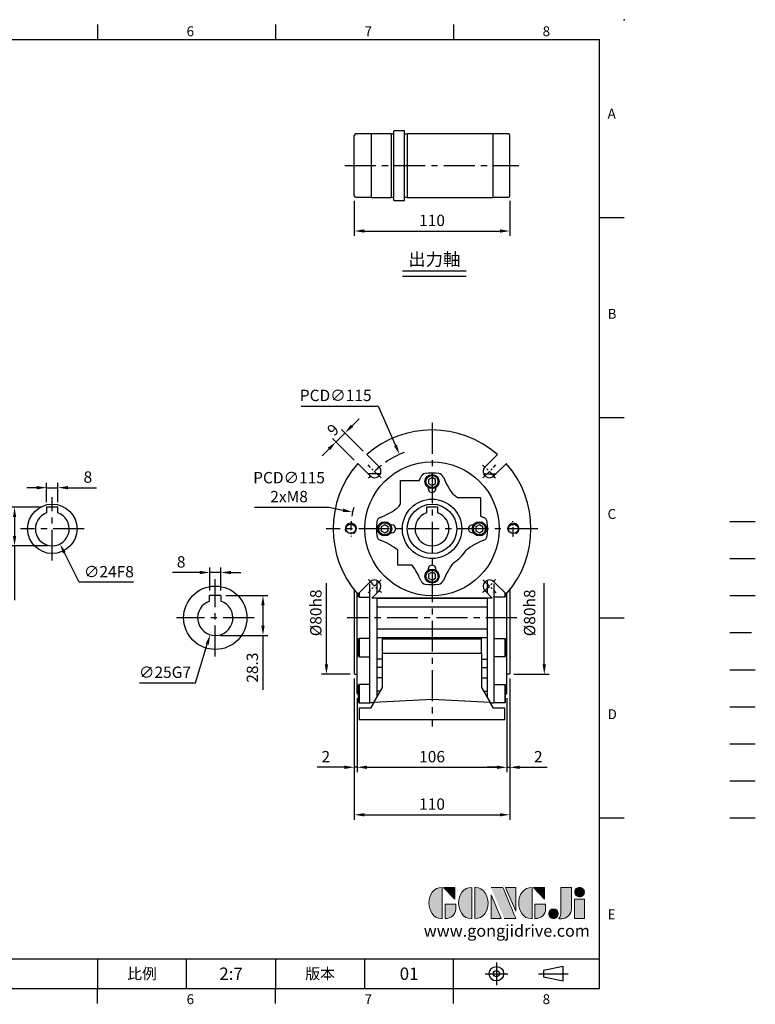
# Model space of a CAD drawing. Units: millimetres. Extents: x -24 to 1073, y -14 to 686.
# Drawn here: x 552 to 1073, y -11 to 686 of the extents above; entities that cross this region are included whole.
import ezdxf
from ezdxf.enums import TextEntityAlignment as Align

# ---------------------------------------------------------------- set-up
doc = ezdxf.new("R2010")
doc.units = ezdxf.units.MM
doc.header["$LTSCALE"] = 17.5
for name, pattern in [('CENTER', [2, 1.25, -0.25, 0.25, -0.25]), ('HIDDEN', [0.375, 0.25, -0.125]), ('PHANTOM', [63.5, 31.75, -6.35, 6.35, -6.35, 6.35, -6.35])]:
    doc.linetypes.add(name, pattern=pattern)
for name, color, linetype in [('CEN', 2, 'CENTER'), ('DIM', 3, 'Continuous'), ('HATCH', 1, 'Continuous'), ('HID', 6, 'HIDDEN'), ('Layer 1', 7, 'Continuous'), ('MAIN', 7, 'Continuous'), ('PHA', 4, 'PHANTOM'), ('QC', 3, 'Continuous'), ('THIN', 1, 'Continuous'), ('TXT', 4, 'Continuous')]:
    doc.layers.add(name, color=color, linetype=linetype)
doc.styles.add('ATTDEF', font='txt')
doc.styles.get("Standard").update_dxf_attribs({"font": 'simplex.shx', "bigfont": 'chineset.shx'})
doc.dimstyles.new('C', dxfattribs={"dimscale": 3.5, "dimtxt": 2.3, "dimasz": 2, "dimexe": 1, "dimexo": 1, "dimgap": 1, "dimtad": 1, "dimtoh": 1, "dimdec": 4, "dimdsep": 46, "dimtxsty": 'Standard', "dimcen": 0, "dimclrd": 256, "dimclre": 256, "dimclrt": 256, "dimadec": 0, "dimazin": 0, "dimtfac": 0.6, "dimtdec": 4, "dimtofl": 0, "dimtmove": 0, "dimatfit": 3, "dimfxl": 0, "dimtolj": 1, "dimarcsym": 0})
doc.dimstyles.new('L', dxfattribs={"dimscale": 3.5, "dimtxt": 2.3, "dimasz": 2, "dimexe": 1, "dimexo": 1, "dimgap": 1, "dimtad": 1, "dimdsep": 46, "dimtxsty": 'Standard', "dimcen": 0, "dimclrd": 256, "dimclre": 256, "dimclrt": 256, "dimazin": 2, "dimtfac": 0.6, "dimtmove": 0, "dimatfit": 3, "dimfxl": 0, "dimtolj": 1, "dimarcsym": 0})

# ---------------------------------------------------------------- blocks, each defined once
blk = doc.blocks.new('block 2')
at = {"layer": 'Layer 1'}
h = blk.add_hatch(color=156, dxfattribs=at)
h.dxf.hatch_style = 2
edge = h.paths.add_edge_path()
edge.add_spline(control_points=[(206.71, 249.95), (206.71, 252.39), (207.32, 254.41), (208.54, 256.02), (209.9, 257.78), (211.76, 258.67), (214.12, 258.67), (214.12, 258.67), (214.12, 241.24), (214.12, 241.24), (214.12, 241.24), (213.58, 241.24), (213.58, 241.24), (211.47, 241.24), (209.76, 242.19), (208.45, 244.1), (207.29, 245.79), (206.71, 247.74), (206.71, 249.95)], knot_values=[0, 0, 0, 0, 1, 1, 1, 2, 2, 2, 3, 3, 3, 4, 4, 4, 5, 5, 5, 6, 6, 6, 6], degree=3, periodic=0)
h = blk.add_hatch(color=156, dxfattribs=at)
h.dxf.hatch_style = 2
h.paths.add_polyline_path([(221.19, 258.67), (221.19, 252.1), (214.92, 258.67)])
h = blk.add_hatch(color=156, dxfattribs=at)
h.dxf.hatch_style = 2
edge = h.paths.add_edge_path()
edge.add_spline(control_points=[(223.34, 249.95), (223.34, 252.39), (223.95, 254.41), (225.17, 256.02), (226.53, 257.78), (228.39, 258.67), (230.75, 258.67), (230.75, 258.67), (230.75, 241.24), (230.75, 241.24), (230.75, 241.24), (230.2, 241.24), (230.2, 241.24), (228.07, 241.24), (226.35, 242.19), (225.06, 244.1), (223.91, 245.78), (223.34, 247.73), (223.34, 249.95)], knot_values=[0, 0, 0, 0, 1, 1, 1, 2, 2, 2, 3, 3, 3, 4, 4, 4, 5, 5, 5, 6, 6, 6, 6], degree=3, periodic=0)
h = blk.add_hatch(color=156, dxfattribs=at)
h.dxf.hatch_style = 2
edge = h.paths.add_edge_path()
edge.add_spline(control_points=[(232.38, 258.67), (232.38, 258.67), (232.93, 258.67), (232.93, 258.67), (235.03, 258.67), (236.74, 257.72), (238.05, 255.81), (239.21, 254.12), (239.79, 252.17), (239.79, 249.95), (239.79, 247.51), (239.18, 245.49), (237.96, 243.89), (236.6, 242.12), (234.74, 241.24), (232.38, 241.24), (232.38, 241.24), (232.38, 258.67), (232.38, 258.67)], knot_values=[0, 0, 0, 0, 1, 1, 1, 2, 2, 2, 3, 3, 3, 4, 4, 4, 5, 5, 5, 6, 6, 6, 6], degree=3, periodic=0)
h = blk.add_hatch(color=156, dxfattribs=at)
h.dxf.hatch_style = 2
edge = h.paths.add_edge_path()
edge.add_spline(control_points=[(241.44, 258.67), (241.44, 258.67), (247.98, 258.67), (247.98, 258.67), (248.74, 257.05), (255.32, 241.24), (255.32, 241.24), (255.32, 241.24), (248.78, 241.24), (248.78, 241.24)], knot_values=[0, 0, 0, 0, 0.352778, 0.352778, 0.352778, 0.705556, 0.705556, 0.705556, 1.058333, 1.058333, 1.058333, 1.058333], degree=3, periodic=0)
edge.add_line((248.78, 241.24), (241.44, 258.67))
h = blk.add_hatch(color=156, dxfattribs=at)
h.dxf.hatch_style = 2
h.paths.add_polyline_path([(241.44, 254.52), (247.15, 241.24), (241.44, 241.24)])
h = blk.add_hatch(color=156, dxfattribs=at)
h.dxf.hatch_style = 2
h.paths.add_polyline_path([(255.32, 258.67), (255.32, 245.36), (249.6, 258.67)])
h = blk.add_hatch(color=156, dxfattribs=at)
h.dxf.hatch_style = 2
edge = h.paths.add_edge_path()
edge.add_spline(control_points=[(256.94, 249.95), (256.94, 252.39), (257.55, 254.41), (258.77, 256.02), (260.13, 257.78), (261.99, 258.67), (264.35, 258.67), (264.35, 258.67), (264.35, 241.24), (264.35, 241.24), (264.35, 241.24), (263.8, 241.24), (263.8, 241.24), (261.7, 241.24), (259.99, 242.19), (258.68, 244.1), (257.52, 245.79), (256.94, 247.74), (256.94, 249.95)], knot_values=[0, 0, 0, 0, 1, 1, 1, 2, 2, 2, 3, 3, 3, 4, 4, 4, 5, 5, 5, 6, 6, 6, 6], degree=3, periodic=0)
h = blk.add_hatch(color=156, dxfattribs=at)
h.dxf.hatch_style = 2
h.paths.add_polyline_path([(271.42, 258.67), (271.42, 252.1), (265.15, 258.67)])
h = blk.add_hatch(color=156, dxfattribs=at)
h.dxf.hatch_style = 2
edge = h.paths.add_edge_path()
edge.add_spline(control_points=[(279.19, 241.24), (279.6, 241.56), (279.91, 241.96), (280.11, 242.43), (280.32, 242.9), (280.42, 243.42), (280.42, 243.98), (280.42, 243.98), (280.42, 258.67), (280.42, 258.67), (280.42, 258.67), (286.42, 258.67), (286.42, 258.67), (286.42, 258.67), (286.42, 246.68), (286.42, 246.68), (286.42, 245.22), (285.86, 243.93), (284.76, 242.81), (283.65, 241.69), (282.37, 241.12), (280.93, 241.12), (280.64, 241.12), (280.35, 241.13), (280.06, 241.15), (279.77, 241.16), (279.48, 241.19), (279.19, 241.24)], knot_values=[0, 0, 0, 0, 1, 1, 1, 2, 2, 2, 3, 3, 3, 4, 4, 4, 5, 5, 5, 6, 6, 6, 7, 7, 7, 8, 8, 8, 9, 9, 9, 9], degree=3, periodic=0)
h = blk.add_hatch(color=156, dxfattribs=at)
h.dxf.hatch_style = 2
edge = h.paths.add_edge_path()
edge.add_spline(control_points=[(293.62, 256.03), (293.62, 255.21), (293.36, 254.57), (292.84, 254.1), (292.32, 253.63), (291.7, 253.4), (290.98, 253.4), (290.25, 253.4), (289.62, 253.63), (289.1, 254.1), (288.58, 254.57), (288.32, 255.22), (288.32, 256.06), (288.32, 256.92), (288.58, 257.57), (289.09, 258.02), (289.6, 258.47), (290.23, 258.7), (290.98, 258.7), (291.7, 258.7), (292.32, 258.46), (292.84, 257.99), (293.36, 257.53), (293.62, 256.87), (293.62, 256.03)], knot_values=[0, 0, 0, 0, 1, 1, 1, 2, 2, 2, 3, 3, 3, 4, 4, 4, 5, 5, 5, 6, 6, 6, 7, 7, 7, 8, 8, 8, 8], degree=3, periodic=0)
h = blk.add_hatch(color=156, dxfattribs=at)
h.dxf.hatch_style = 2
edge = h.paths.add_edge_path()
edge.add_spline(control_points=[(215.75, 249.38), (215.75, 249.38), (221.74, 249.38), (221.74, 249.38), (221.74, 249.38), (221.74, 246.67), (221.74, 246.67), (221.74, 245.03), (221.14, 243.7), (219.93, 242.68), (218.81, 241.72), (217.41, 241.24), (215.75, 241.24), (215.75, 241.24), (215.75, 249.38), (215.75, 249.38)], knot_values=[0, 0, 0, 0, 1, 1, 1, 2, 2, 2, 3, 3, 3, 4, 4, 4, 5, 5, 5, 5], degree=3, periodic=0)
h = blk.add_hatch(color=156, dxfattribs=at)
h.dxf.hatch_style = 2
edge = h.paths.add_edge_path()
edge.add_spline(control_points=[(265.97, 249.38), (265.97, 249.38), (271.97, 249.38), (271.97, 249.38), (271.97, 249.38), (271.97, 246.67), (271.97, 246.67), (271.97, 245.03), (271.36, 243.7), (270.16, 242.68), (269.03, 241.72), (267.63, 241.24), (265.97, 241.24), (265.97, 241.24), (265.97, 249.38), (265.97, 249.38)], knot_values=[0, 0, 0, 0, 1, 1, 1, 2, 2, 2, 3, 3, 3, 4, 4, 4, 5, 5, 5, 5], degree=3, periodic=0)
h = blk.add_hatch(color=156, dxfattribs=at)
h.dxf.hatch_style = 2
h.paths.add_polyline_path([(288.18, 252.09), (293.79, 252.09), (293.79, 241.35), (288.18, 241.35)])
h = blk.add_hatch(color=156, dxfattribs=at)
h.dxf.hatch_style = 2
edge = h.paths.add_edge_path()
edge.add_spline(control_points=[(279, 243.96), (279, 243.18), (278.76, 242.54), (278.27, 242.05), (277.78, 241.57), (277.14, 241.32), (276.35, 241.32), (275.57, 241.32), (274.93, 241.57), (274.44, 242.05), (273.95, 242.54), (273.7, 243.19), (273.7, 243.98), (273.7, 244.77), (273.95, 245.4), (274.44, 245.89), (274.93, 246.38), (275.57, 246.62), (276.35, 246.62), (277.14, 246.62), (277.78, 246.38), (278.27, 245.89), (278.76, 245.4), (279, 244.76), (279, 243.96)], knot_values=[0, 0, 0, 0, 1, 1, 1, 2, 2, 2, 3, 3, 3, 4, 4, 4, 5, 5, 5, 6, 6, 6, 7, 7, 7, 8, 8, 8, 8], degree=3, periodic=0)
at = {"layer": 'Layer 1', "color": 156, "lineweight": 0}
for points in [[(221.19, 258.67), (221.19, 252.1), (214.92, 258.67), (221.19, 258.67)], [(241.44, 254.52), (247.15, 241.24), (241.44, 241.24), (241.44, 254.52)], [(255.32, 258.67), (255.32, 245.36), (249.6, 258.67), (255.32, 258.67)], [(271.42, 258.67), (271.42, 252.1), (265.15, 258.67), (271.42, 258.67)], [(288.18, 252.09), (293.79, 252.09), (293.79, 241.35), (288.18, 241.35), (288.18, 252.09)]]:
    blk.add_lwpolyline(points, dxfattribs=at)
for points, knots in [([(206.71, 249.95), (206.71, 252.39), (207.32, 254.41), (208.54, 256.02), (209.9, 257.78), (211.76, 258.67), (214.12, 258.67), (214.12, 258.67), (214.12, 241.24), (214.12, 241.24), (214.12, 241.24), (213.58, 241.24), (213.58, 241.24), (211.47, 241.24), (209.76, 242.19), (208.45, 244.1), (207.29, 245.79), (206.71, 247.74), (206.71, 249.95)], [0, 0, 0, 0, 1, 1, 1, 2, 2, 2, 3, 3, 3, 4, 4, 4, 5, 5, 5, 6, 6, 6, 6]), ([(223.34, 249.95), (223.34, 252.39), (223.95, 254.41), (225.17, 256.02), (226.53, 257.78), (228.39, 258.67), (230.75, 258.67), (230.75, 258.67), (230.75, 241.24), (230.75, 241.24), (230.75, 241.24), (230.2, 241.24), (230.2, 241.24), (228.07, 241.24), (226.35, 242.19), (225.06, 244.1), (223.91, 245.78), (223.34, 247.73), (223.34, 249.95)], [0, 0, 0, 0, 1, 1, 1, 2, 2, 2, 3, 3, 3, 4, 4, 4, 5, 5, 5, 6, 6, 6, 6]), ([(232.38, 258.67), (232.38, 258.67), (232.93, 258.67), (232.93, 258.67), (235.03, 258.67), (236.74, 257.72), (238.05, 255.81), (239.21, 254.12), (239.79, 252.17), (239.79, 249.95), (239.79, 247.51), (239.18, 245.49), (237.96, 243.89), (236.6, 242.12), (234.74, 241.24), (232.38, 241.24), (232.38, 241.24), (232.38, 258.67), (232.38, 258.67)], [0, 0, 0, 0, 1, 1, 1, 2, 2, 2, 3, 3, 3, 4, 4, 4, 5, 5, 5, 6, 6, 6, 6]), ([(241.44, 258.67), (241.44, 258.67), (247.98, 258.67), (247.98, 258.67), (248.74, 257.05), (255.32, 241.24), (255.32, 241.24), (255.32, 241.24), (248.78, 241.24), (248.78, 241.24)], [0, 0, 0, 0, 1, 1, 1, 2, 2, 2, 3, 3, 3, 3]), ([(256.94, 249.95), (256.94, 252.39), (257.55, 254.41), (258.77, 256.02), (260.13, 257.78), (261.99, 258.67), (264.35, 258.67), (264.35, 258.67), (264.35, 241.24), (264.35, 241.24), (264.35, 241.24), (263.8, 241.24), (263.8, 241.24), (261.7, 241.24), (259.99, 242.19), (258.68, 244.1), (257.52, 245.79), (256.94, 247.74), (256.94, 249.95)], [0, 0, 0, 0, 1, 1, 1, 2, 2, 2, 3, 3, 3, 4, 4, 4, 5, 5, 5, 6, 6, 6, 6]), ([(279.19, 241.24), (279.6, 241.56), (279.91, 241.96), (280.11, 242.43), (280.32, 242.9), (280.42, 243.42), (280.42, 243.98), (280.42, 243.98), (280.42, 258.67), (280.42, 258.67), (280.42, 258.67), (286.42, 258.67), (286.42, 258.67), (286.42, 258.67), (286.42, 246.68), (286.42, 246.68), (286.42, 245.22), (285.86, 243.93), (284.76, 242.81), (283.65, 241.69), (282.37, 241.12), (280.93, 241.12), (280.64, 241.12), (280.35, 241.13), (280.06, 241.15), (279.77, 241.16), (279.48, 241.19), (279.19, 241.24)], [0, 0, 0, 0, 1, 1, 1, 2, 2, 2, 3, 3, 3, 4, 4, 4, 5, 5, 5, 6, 6, 6, 7, 7, 7, 8, 8, 8, 9, 9, 9, 9]), ([(293.62, 256.03), (293.62, 255.21), (293.36, 254.57), (292.84, 254.1), (292.32, 253.63), (291.7, 253.4), (290.98, 253.4), (290.25, 253.4), (289.62, 253.63), (289.1, 254.1), (288.58, 254.57), (288.32, 255.22), (288.32, 256.06), (288.32, 256.92), (288.58, 257.57), (289.09, 258.02), (289.6, 258.47), (290.23, 258.7), (290.98, 258.7), (291.7, 258.7), (292.32, 258.46), (292.84, 257.99), (293.36, 257.53), (293.62, 256.87), (293.62, 256.03)], [0, 0, 0, 0, 1, 1, 1, 2, 2, 2, 3, 3, 3, 4, 4, 4, 5, 5, 5, 6, 6, 6, 7, 7, 7, 8, 8, 8, 8]), ([(215.75, 249.38), (215.75, 249.38), (221.74, 249.38), (221.74, 249.38), (221.74, 249.38), (221.74, 246.67), (221.74, 246.67), (221.74, 245.03), (221.14, 243.7), (219.93, 242.68), (218.81, 241.72), (217.41, 241.24), (215.75, 241.24), (215.75, 241.24), (215.75, 249.38), (215.75, 249.38)], [0, 0, 0, 0, 1, 1, 1, 2, 2, 2, 3, 3, 3, 4, 4, 4, 5, 5, 5, 5]), ([(265.97, 249.38), (265.97, 249.38), (271.97, 249.38), (271.97, 249.38), (271.97, 249.38), (271.97, 246.67), (271.97, 246.67), (271.97, 245.03), (271.36, 243.7), (270.16, 242.68), (269.03, 241.72), (267.63, 241.24), (265.97, 241.24), (265.97, 241.24), (265.97, 249.38), (265.97, 249.38)], [0, 0, 0, 0, 1, 1, 1, 2, 2, 2, 3, 3, 3, 4, 4, 4, 5, 5, 5, 5]), ([(279, 243.96), (279, 243.18), (278.76, 242.54), (278.27, 242.05), (277.78, 241.57), (277.14, 241.32), (276.35, 241.32), (275.57, 241.32), (274.93, 241.57), (274.44, 242.05), (273.95, 242.54), (273.7, 243.19), (273.7, 243.98), (273.7, 244.77), (273.95, 245.4), (274.44, 245.89), (274.93, 246.38), (275.57, 246.62), (276.35, 246.62), (277.14, 246.62), (277.78, 246.38), (278.27, 245.89), (278.76, 245.4), (279, 244.76), (279, 243.96)], [0, 0, 0, 0, 1, 1, 1, 2, 2, 2, 3, 3, 3, 4, 4, 4, 5, 5, 5, 6, 6, 6, 7, 7, 7, 8, 8, 8, 8])]:
    blk.add_open_spline(points, degree=3, knots=knots, dxfattribs=at)
blk = doc.blocks.new('GJA420')
at = {"color": 0}
for p, q in [((173.5, 195), (173.5, 192)), ((209.5, 195), (209.5, 192)), ((245.5, 195), (245.5, 192)), ((0, 192), (275, 192)), ((275, 0), (275, 192)), ((275, 156), (280, 156)), ((275, 115.5), (280, 115.5)), ((275, 75), (280, 75)), ((275, 34.5), (280, 34.5)), ((101.5, 6), (275, 6)), ((173.5, 6), (173.5, 0)), ((173.5, 6), (173.5, 0)), ((191.5, 0), (191.5, 6)), ((209.5, 6), (209.5, 0)), ((209.5, 6), (209.5, 0)), ((227.5, 6), (227.5, 0)), ((245.5, 0), (245.5, 6)), ((0, 0), (275, 0)), ((173.5, -3), (173.5, 0)), ((209.5, -3), (209.5, 0)), ((245.5, -3), (245.5, 0))]:
    blk.add_line(p, q, dxfattribs=at)
at = {"color": 1, "linetype": 'CENTER', "ltscale": 2}
for p, q in [((254.15, 5.3), (254.15, 0.7)), ((251.85, 3), (256.45, 3)), ((262.65, 3), (268.65, 3))]:
    blk.add_line(p, q, dxfattribs=at)
at = {"color": 0}
blk.add_lwpolyline([(263.65, 3.65), (263.65, 2.35), (267.65, 1.54), (267.65, 4.46)], close=True, dxfattribs=at)
for radius in [1.46, 0.645]:
    blk.add_circle((254.15, 3), radius, dxfattribs=at)
blk.add_point((280, 196), dxfattribs=at)
blk.add_point((280, 196), dxfattribs=at)
at = {"layer": 'CEN'}
blk.add_line((301.37, 94.5), (306.5, 94.5), dxfattribs=at)
at = {"layer": 'DIM'}
for p, q in [((301.37, 87), (306.5, 87)), ((199.5, 0), (199.5, 0))]:
    blk.add_line(p, q, dxfattribs=at)
at = {"layer": 'HATCH'}
blk.add_line((301.37, 79.5), (306.5, 79.5), dxfattribs=at)
at = {"layer": 'HID'}
blk.add_line((301.37, 72), (306.5, 72), dxfattribs=at)
at = {"layer": 'MAIN'}
blk.add_line((301.37, 64.5), (306.5, 64.5), dxfattribs=at)
at = {"layer": 'PHA', "ltscale": 0.01}
blk.add_line((301.37, 57), (306.5, 57), dxfattribs=at)
at = {"layer": 'QC'}
blk.add_line((301.37, 49.5), (306.5, 49.5), dxfattribs=at)
at = {"layer": 'THIN'}
blk.add_line((301.37, 42), (306.5, 42), dxfattribs=at)
at = {"layer": 'TXT'}
blk.add_line((301.37, 34.5), (306.5, 34.5), dxfattribs=at)
at = {"layer": 'MAIN', "xscale": 0.3616442767764058, "yscale": 0.3616442767764058, "zscale": 0.3616442767764058}
blk.add_blockref('block 2', (165.75, -73.1), dxfattribs=at)
at = {"color": 0}
for s, p in [('6', (191.5, 192.66)), ('7', (227.5, 192.66)), ('8', (263.5, 192.66)), ('A', (276.63, 176)), ('B', (276.63, 135.5)), ('C', (276.63, 95)), ('D', (276.63, 54.5)), ('E', (276.63, 14)), ('6', (191.5, -3.16)), ('7', (227.5, -3.16)), ('8', (263.5, -3.16))]:
    blk.add_text(s, height=2, dxfattribs=at).set_placement(p)
at = {"color": 0, "char_height": 2.2, "attachment_point": 5}
for s, insert, width in [('{\\fDFKai-SB|b0|i0|c136|p65;比例}', (182.5, 3), 7), ('\\f標楷體|b0|i0|c136|p65;版本', (218.5, 3), 8)]:
    blk.add_mtext(s, dxfattribs=dict(at, insert=insert, width=width))
at = {"color": 4, "style": 'ATTDEF'}
blk.add_attdef('料號', text='', height=2.5, dxfattribs=at).set_placement((120.5, 3), align=Align.MIDDLE_LEFT)
for tag, p in [('比例', (200.5, 3)), ('版本', (236.5, 3))]:
    blk.add_attdef(tag, text='', height=2.5, dxfattribs=at).set_placement(p, align=Align.MIDDLE_CENTER)
at = {"layer": 'TXT', "color": 0, "insert": (256.25, 11.68), "char_height": 2.4, "width": 29.3258, "attachment_point": 5}
blk.add_mtext('{\\fTimes New Roman|b0|i0|c0|p18;\\C256;www.gongjidrive.com}', dxfattribs=at)
blk = doc.blocks.new('*D21')
at = {"layer": 'DEFPOINTS', "color": 0}
for p in [(788.98, 561.27), (898.98, 561.27), (898.98, 536.37)]:
    blk.add_point(p, dxfattribs=at)
at = {"layer": 'DIM', "lineweight": -2}
for p, q in [((788.98, 557.77), (788.98, 532.87)), ((898.98, 557.77), (898.98, 532.87)), ((795.98, 536.37), (891.98, 536.37))]:
    blk.add_line(p, q, dxfattribs=at)
at = {"layer": 'DIM'}
for points in [[(795.98, 537.53), (795.98, 535.2), (788.98, 536.37)], [(891.98, 537.53), (891.98, 535.2), (898.98, 536.37)]]:
    blk.add_solid(points, dxfattribs=at)
at = {"layer": 'DIM', "insert": (843.98, 543.89), "char_height": 8.05, "attachment_point": 5}
blk.add_mtext('\\A1;110', dxfattribs=at)
blk = doc.blocks.new('A$C68941401')
at = {"layer": 'MAIN'}
for p, q in [((4, 15.8), (-4, 15.8)), ((-4, 11.84), (-4, 15.8)), ((4, 15.8), (4, 12.11)), ((-4, 11.84), (-4, 12.11)), ((4, 12.11), (4, 11.84))]:
    blk.add_line(p, q, dxfattribs=at)
blk.add_circle((0, 0), 22.4, dxfattribs=at)
blk.add_arc((0, 0), 12.5, 108.66292, 71.33708, dxfattribs=at)
blk = doc.blocks.new('*D60')
at = {"layer": 'DEFPOINTS', "color": 0}
for p in [(694.6, 294.58), (686.6, 278.3), (694.6, 278.3)]:
    blk.add_point(p, dxfattribs=at)
at = {"layer": 'DIM', "lineweight": -2}
for p, q in [((679.6, 294.58), (660.23, 294.58)), ((686.6, 281.8), (686.6, 298.08)), ((694.6, 294.58), (686.6, 294.58)), ((694.6, 281.8), (694.6, 298.08)), ((701.6, 294.58), (708.6, 294.58))]:
    blk.add_line(p, q, dxfattribs=at)
at = {"layer": 'DIM'}
for points in [[(679.6, 295.74), (679.6, 293.41), (686.6, 294.58)], [(701.6, 295.74), (701.6, 293.41), (694.6, 294.58)]]:
    blk.add_solid(points, dxfattribs=at)
at = {"layer": 'DIM', "insert": (666.41, 302.1), "char_height": 8.05, "attachment_point": 5}
blk.add_mtext('\\A1;8', dxfattribs=at)
blk = doc.blocks.new('*D61')
at = {"layer": 'DEFPOINTS', "color": 0}
for p in [(694.6, 278.3), (690.6, 250), (724.32, 250)]:
    blk.add_point(p, dxfattribs=at)
at = {"layer": 'DIM', "lineweight": -2}
for p, q in [((698.1, 278.3), (727.82, 278.3)), ((724.32, 271.3), (724.32, 257)), ((694.1, 250), (727.82, 250)), ((724.32, 250), (724.32, 211.47))]:
    blk.add_line(p, q, dxfattribs=at)
at = {"layer": 'DIM'}
for points in [[(723.16, 271.3), (725.49, 271.3), (724.32, 278.3)], [(723.16, 257), (725.49, 257), (724.32, 250)]]:
    blk.add_solid(points, dxfattribs=at)
at = {"layer": 'DIM', "insert": (716.8, 227.23), "char_height": 8.05, "attachment_point": 5, "rotation": 90}
blk.add_mtext('\\A1;28.3', dxfattribs=at)
blk = doc.blocks.new('*D62')
at = {"layer": 'DEFPOINTS', "color": 0}
for p in [(694.26, 274.45), (686.93, 250.55)]:
    blk.add_point(p, dxfattribs=at)
at = {"layer": 'DIM', "lineweight": -2}
for p, q in [((676.47, 216.41), (684.88, 243.86)), ((636.94, 216.41), (676.47, 216.41))]:
    blk.add_line(p, q, dxfattribs=at)
at = {"layer": 'DIM'}
blk.add_solid([(683.77, 244.2), (686, 243.51), (686.93, 250.55)], dxfattribs=at)
at = {"layer": 'DIM', "insert": (654.96, 223.94), "char_height": 8.05, "attachment_point": 5}
blk.add_mtext('\\A1;∅25G7', dxfattribs=at)
blk = doc.blocks.new('A$C1A3E1389')
at = {"layer": 'MAIN'}
for p, q in [((-36.48, 39), (-45.36, 39)), ((36.48, 39), (45.36, 39)), ((-39, -36.48), (-39, -45.36)), ((39, -36.48), (39, -45.36)), ((-39, -49), (-39, -49.16)), ((-39, -49.16), (39, -49.16)), ((-39, -49.16), (-39, -55.17)), ((-39, -55.17), (39, -55.17)), ((-39, -55.17), (-39, -70.83)), ((39, -49), (39, -49.16)), ((39, -49.16), (39, -55.17)), ((39, -55.17), (39, -70.83)), ((-39, -70.83), (39, -70.83)), ((-39, -70.83), (-39, -76.84)), ((39, -70.83), (39, -76.84)), ((-39, -76.84), (-39, -92.23)), ((-39, -76.84), (39, -76.84)), ((-35, -87.95), (-35, -77.84)), ((-35, -77.84), (35, -77.84)), ((35, -87.95), (35, -77.84)), ((39, -76.84), (39, -92.23)), ((-35, -112.28), (-35, -87.95)), ((-35, -87.95), (35, -87.95)), ((35, -87.95), (35, -112.28)), ((-39, -92.23), (-39, -98.16)), ((-35, -92.23), (-39, -92.23)), ((35, -92.23), (39, -92.23)), ((39, -92.23), (39, -98.16)), ((-39, -98.16), (-39, -105.62)), ((-35, -98.16), (-39, -98.16)), ((35, -98.16), (39, -98.16)), ((39, -98.16), (39, -105.62)), ((-39, -105.62), (-39, -114.98)), ((-35, -105.62), (-39, -105.62)), ((35, -105.62), (39, -105.62)), ((39, -105.62), (39, -114.98)), ((-41.19, -123), (-35, -112.28)), ((-39, -114.98), (-39, -119.21)), ((-36.56, -114.98), (-39, -114.98)), ((35, -112.28), (41.19, -123)), ((36.56, -114.98), (39, -114.98)), ((39, -114.98), (39, -119.21)), ((-41.19, -123), (-43.5, -127)), ((0, -120.84), (-41.19, -123)), ((41.19, -123), (0, -120.84)), ((43.5, -127), (41.19, -123)), ((-51.5, -127), (-51.5, -135)), ((-43.5, -127), (-51.5, -127)), ((51.5, -127), (43.5, -127)), ((51.5, -135), (51.5, -127)), ((-51.5, -135), (51.5, -135))]:
    blk.add_line(p, q, dxfattribs=at)
blk = doc.blocks.new('A$Ca68f2888')
at = {"layer": 'MAIN'}
for p, q in [((-44, -45.24), (-44, -39.05)), ((-39, -36.48), (-39, -43.95)), ((-39, -36.48), (-39, -43.95)), ((39, -36.48), (39, -43.95)), ((39, -36.48), (39, -43.95)), ((44, -45.24), (44, -39.05)), ((-55, -43.3), (-55, -102.5)), ((-53, -54.22), (-53, -45.73)), ((-52, -48.01), (-52, -45.64)), ((-52, -48.01), (-51.5, -48.29)), ((-51.5, -45.14), (-51.5, -48.29)), ((-51.5, -48.29), (-44, -48.29)), ((-44, -48.86), (-44, -45.24)), ((-39, -45), (-39, -45.36)), ((-39, -45), (-39, -45.36)), ((39, -45), (39, -45.36)), ((39, -45), (39, -45.36)), ((44, -48.86), (44, -45.24)), ((51.5, -48.29), (44, -48.29)), ((51.5, -45.14), (51.5, -48.29)), ((52, -48.01), (51.5, -48.29)), ((52, -48.01), (52, -45.64)), ((53, -54.22), (53, -45.73)), ((55, -43.3), (55, -102.5)), ((-53, -57), (-53, -54.22)), ((-44, -55.17), (-44, -48.86)), ((-44, -70.83), (-44, -55.17)), ((-39, -49), (-39, -49.16)), ((-39, -49), (-39, -119.21)), ((-39, -49.16), (-39, -55.17)), ((-39, -55.17), (-39, -70.83)), ((39, -49), (39, -49.16)), ((39, -49), (39, -119.21)), ((39, -49.16), (39, -55.17)), ((39, -55.17), (39, -70.83)), ((44, -55.17), (44, -48.86)), ((44, -70.83), (44, -55.17)), ((53, -57), (53, -54.22)), ((-53, -69), (-53, -57)), ((53, -69), (53, -57)), ((-53, -71.78), (-53, -69)), ((53, -71.78), (53, -69)), ((-53, -86.2), (-53, -71.78)), ((-44, -77.14), (-44, -70.83)), ((-39, -70.83), (-39, -76.84)), ((39, -70.83), (39, -76.84)), ((44, -77.14), (44, -70.83)), ((53, -86.2), (53, -71.78)), ((-51.5, -77.71), (-52, -77.99)), ((-52, -78.46), (-52, -77.99)), ((-52, -90.42), (-52, -78.46)), ((-44, -77.71), (-51.5, -77.71)), ((-51.5, -77.71), (-51.5, -78.2)), ((-51.5, -78.2), (-51.5, -90.71)), ((-44, -80.76), (-44, -77.14)), ((-44, -90.39), (-44, -80.76)), ((-39, -76.84), (-39, -92.23)), ((39, -76.84), (39, -92.23)), ((44, -80.76), (44, -77.14)), ((44, -77.71), (51.5, -77.71)), ((44, -90.39), (44, -80.76)), ((51.5, -77.71), (52, -77.99)), ((51.5, -77.71), (51.5, -78.2)), ((51.5, -78.2), (51.5, -90.71)), ((52, -78.46), (52, -77.99)), ((52, -90.42), (52, -78.46)), ((-53, -90.58), (-53, -86.2)), ((-53, -92.34), (-53, -90.58)), ((-52, -90.42), (-51.5, -90.71)), ((-44, -91.76), (-44, -90.39)), ((44, -91.76), (44, -90.39)), ((52, -90.42), (51.5, -90.71)), ((53, -90.58), (53, -86.2)), ((53, -92.34), (53, -90.58)), ((-53, -102.59), (-53, -92.34)), ((-51.5, -90.71), (-44, -90.71)), ((-44, -97.84), (-44, -91.76)), ((-39, -92.23), (-39, -98.16)), ((39, -92.23), (39, -98.16)), ((51.5, -90.71), (44, -90.71)), ((44, -97.84), (44, -91.76)), ((53, -102.59), (53, -92.34)), ((-55, -102.5), (-54.5, -103)), ((-54.5, -103), (-53, -103)), ((-53, -104.58), (-53, -102.59)), ((-44, -105.3), (-44, -97.84)), ((-39, -98.16), (-39, -105.62)), ((39, -98.16), (39, -105.62)), ((44, -105.3), (44, -97.84)), ((53, -104.58), (53, -102.59)), ((54.5, -103), (53, -103)), ((55, -102.5), (54.5, -103)), ((-53, -108.01), (-53, -104.58)), ((-53, -110.5), (-53, -108.01)), ((-53, -116.5), (-53, -110.5)), ((-51.5, -110.19), (-52, -110.48)), ((-52, -120.14), (-52, -110.48)), ((-44, -110.19), (-51.5, -110.19)), ((-51.5, -110.19), (-51.5, -120.3)), ((-44, -114.89), (-44, -105.3)), ((-39, -105.62), (-39, -114.98)), ((39, -105.62), (39, -114.98)), ((44, -114.89), (44, -105.3)), ((44, -110.19), (51.5, -110.19)), ((51.5, -110.19), (52, -110.48)), ((51.5, -110.19), (51.5, -120.3)), ((52, -120.14), (52, -110.48)), ((53, -108.01), (53, -104.58)), ((53, -110.5), (53, -108.01)), ((53, -116.5), (53, -110.5)), ((-53, -116.5), (-52.5, -117)), ((-52.5, -117), (-52, -117)), ((-44, -117.6), (-44, -114.89)), ((-44, -120.3), (-44, -117.6)), ((44, -117.6), (44, -114.89)), ((44, -120.3), (44, -117.6)), ((52.5, -117), (52, -117)), ((53, -116.5), (52.5, -117)), ((-52, -122.9), (-52, -120.14)), ((-52, -122.9), (-51.5, -123.19)), ((-51.5, -120.3), (-51.5, -123.19)), ((-51.5, -123.19), (-44, -123.19)), ((-44, -123.19), (-44, -120.3)), ((-41.32, -123.23), (-43.5, -123.23)), ((41.32, -123.23), (43.5, -123.23)), ((44, -123.19), (44, -120.3)), ((51.5, -123.19), (44, -123.19)), ((51.5, -120.3), (51.5, -123.19)), ((52, -122.9), (51.5, -123.19)), ((52, -122.9), (52, -120.14))]:
    blk.add_line(p, q, dxfattribs=at)
for centre, start, end in [((-43.5, -122.73), 180, 270), ((43.5, -122.73), 270, 0)]:
    blk.add_arc(centre, 0.5, start, end, dxfattribs=at)
blk = doc.blocks.new('*D155')
at = {"layer": 'DEFPOINTS', "color": 0}
for p in [(790.98, 209), (896.98, 209), (896.98, 156.65)]:
    blk.add_point(p, dxfattribs=at)
at = {"layer": 'DIM', "lineweight": -2}
for p, q in [((790.98, 205.5), (790.98, 153.15)), ((896.98, 205.5), (896.98, 153.15)), ((797.98, 156.65), (889.98, 156.65))]:
    blk.add_line(p, q, dxfattribs=at)
at = {"layer": 'DIM'}
for points in [[(797.98, 157.82), (797.98, 155.48), (790.98, 156.65)], [(889.98, 157.82), (889.98, 155.48), (896.98, 156.65)]]:
    blk.add_solid(points, dxfattribs=at)
at = {"layer": 'DIM', "insert": (843.98, 164.17), "char_height": 8.05, "attachment_point": 5}
blk.add_mtext('\\A1;106', dxfattribs=at)
blk = doc.blocks.new('*D156')
at = {"layer": 'DEFPOINTS', "color": 0}
for p in [(788.98, 223), (898.98, 223), (898.98, 123.03)]:
    blk.add_point(p, dxfattribs=at)
at = {"layer": 'DIM', "lineweight": -2}
for p, q in [((788.98, 219.5), (788.98, 119.53)), ((898.98, 219.5), (898.98, 119.53)), ((795.98, 123.03), (891.98, 123.03))]:
    blk.add_line(p, q, dxfattribs=at)
at = {"layer": 'DIM'}
for points in [[(795.98, 124.2), (795.98, 121.86), (788.98, 123.03)], [(891.98, 124.2), (891.98, 121.86), (898.98, 123.03)]]:
    blk.add_solid(points, dxfattribs=at)
at = {"layer": 'DIM', "insert": (843.98, 130.56), "char_height": 8.05, "attachment_point": 5}
blk.add_mtext('\\A1;110', dxfattribs=at)
blk = doc.blocks.new('*D157')
at = {"layer": 'DEFPOINTS', "color": 0}
for p in [(788.98, 223), (790.98, 209), (788.98, 156.65)]:
    blk.add_point(p, dxfattribs=at)
at = {"layer": 'DIM', "lineweight": -2}
for p, q in [((788.98, 219.5), (788.98, 153.15)), ((790.98, 205.5), (790.98, 153.15)), ((781.98, 156.65), (762.61, 156.65)), ((790.98, 156.65), (788.98, 156.65)), ((797.98, 156.65), (804.98, 156.65))]:
    blk.add_line(p, q, dxfattribs=at)
at = {"layer": 'DIM'}
for points in [[(781.98, 157.82), (781.98, 155.48), (788.98, 156.65)], [(797.98, 157.82), (797.98, 155.48), (790.98, 156.65)]]:
    blk.add_solid(points, dxfattribs=at)
at = {"layer": 'DIM', "insert": (768.8, 164.17), "char_height": 8.05, "attachment_point": 5}
blk.add_mtext('\\A1;2', dxfattribs=at)
blk = doc.blocks.new('*D158')
at = {"layer": 'DEFPOINTS', "color": 0}
for p in [(898.98, 223), (896.98, 209), (898.98, 156.65)]:
    blk.add_point(p, dxfattribs=at)
at = {"layer": 'DIM', "lineweight": -2}
for p, q in [((898.98, 219.5), (898.98, 153.15)), ((896.98, 205.5), (896.98, 153.15)), ((889.98, 156.65), (882.98, 156.65)), ((896.98, 156.65), (898.98, 156.65)), ((905.98, 156.65), (925.35, 156.65))]:
    blk.add_line(p, q, dxfattribs=at)
at = {"layer": 'DIM'}
for points in [[(889.98, 157.82), (889.98, 155.48), (896.98, 156.65)], [(905.98, 157.82), (905.98, 155.48), (898.98, 156.65)]]:
    blk.add_solid(points, dxfattribs=at)
at = {"layer": 'DIM', "insert": (919.16, 164.17), "char_height": 8.05, "attachment_point": 5}
blk.add_mtext('\\A1;2', dxfattribs=at)
blk = doc.blocks.new('*D159')
at = {"layer": 'DEFPOINTS', "color": 0}
for p in [(769.25, 302.5), (789.48, 302.5), (789.48, 222.5)]:
    blk.add_point(p, dxfattribs=at)
at = {"layer": 'DIM', "lineweight": -2}
for p, q in [((769.25, 229.5), (769.25, 287.13)), ((785.98, 222.5), (765.75, 222.5))]:
    blk.add_line(p, q, dxfattribs=at)
at = {"layer": 'DIM'}
blk.add_solid([(768.09, 229.5), (770.42, 229.5), (769.25, 222.5)], dxfattribs=at)
at = {"layer": 'DIM', "insert": (761.73, 266), "char_height": 8.05, "attachment_point": 5, "rotation": 90}
blk.add_mtext('\\A1;%%C80h8', dxfattribs=at)
blk = doc.blocks.new('_None')
blk = doc.blocks.new('*D160')
at = {"layer": 'DEFPOINTS', "color": 0}
for p in [(898.48, 302.5), (923.41, 302.5), (898.48, 222.5)]:
    blk.add_point(p, dxfattribs=at)
at = {"layer": 'DIM', "lineweight": -2}
for p, q in [((923.41, 229.5), (923.41, 287.13)), ((901.98, 222.5), (926.91, 222.5))]:
    blk.add_line(p, q, dxfattribs=at)
at = {"layer": 'DIM'}
blk.add_solid([(922.24, 229.5), (924.57, 229.5), (923.41, 222.5)], dxfattribs=at)
at = {"layer": 'DIM', "insert": (913.03, 266), "char_height": 8.05, "attachment_point": 5, "rotation": 90}
blk.add_mtext('\\A1;%%C80h8', dxfattribs=at)
blk = doc.blocks.new('BM06')
at = {"layer": 'MAIN'}
blk.add_lwpolyline([(-2.5, -1.44), (0, -2.89), (2.5, -1.44), (2.5, 1.44), (0, 2.89), (-2.5, 1.44)], close=True, dxfattribs=at)
for radius in [5, 4.31]:
    blk.add_circle((0, 0), radius, dxfattribs=at)
blk = doc.blocks.new('M08')
at = {"layer": 'MAIN'}
blk.add_circle((0, 0), 3.38, dxfattribs=at)
at = {"layer": 'THIN'}
blk.add_arc((0, 0), 4, 300.08718, 210, dxfattribs=at)
blk = doc.blocks.new('6D5062-047+6D5047-M490正')
at = {"layer": 'CEN', "ltscale": 0.3}
for p, q in [((-36.06, 36.06), (-45.25, 45.25)), ((36.06, 36.06), (45.25, 45.25)), ((-36.06, -36.06), (-45.25, -45.25)), ((36.06, -36.06), (45.25, -45.25))]:
    blk.add_line(p, q, dxfattribs=at)
for start, end in [(128.51963, 141.48037), (38.51963, 51.48037), (174.51744, 185.48256), (354.51744, 5.48256), (218.51963, 231.48037), (308.51963, 321.48037)]:
    blk.add_arc((0, 0), 57.5, start, end, dxfattribs=at)
at = {"layer": 'MAIN'}
for p, q in [((-37.48, 43.84), (-46.21, 52.58)), ((46.21, 52.58), (37.48, 43.84)), ((-52.58, 46.21), (-43.84, 37.48)), ((43.84, 37.48), (52.58, 46.21)), ((-22.26, 34.31), (-8.99, 34.31)), ((-22.26, 17.75), (-22.26, 34.31)), ((17.75, 22.26), (34.31, 22.26)), ((34.31, 22.26), (34.31, 8.99)), ((-24.21, -25.76), (-24.21, -15.11)), ((-13.95, -25.76), (-24.21, -25.76)), ((-43.84, -37.48), (-52.58, -46.21)), ((52.58, -46.21), (43.84, -37.48)), ((-42.64, -49), (-37.48, -43.84)), ((37.48, -43.84), (42.64, -49)), ((42.64, -49), (-42.64, -49))]:
    blk.add_line(p, q, dxfattribs=at)
for radius in [47.5, 21]:
    blk.add_circle((0, 0), radius, dxfattribs=at)
for centre, radius, start, end in [((0, 0), 70, 48.68584, 131.31416), ((0, 0), 70, 138.68584, 221.31416), ((-40.66, 40.66), 4.5, 225, 45), ((40.66, 40.66), 4.5, 135, 315), ((0, 0), 70, 318.68584, 41.31416), ((-55.64, 55.64), 51.29, 335.42801, 338.2474), ((-4.31, 35.16), 3.97, 96.98751, 158.2474), ((0, 0), 39.39, 83.01249, 96.98751), ((4.31, 35.16), 3.97, 21.7526, 83.01249), ((55.64, 55.64), 51.29, 201.7526, 217.98639), ((0, 28.5), 2.75, 164.03799, 15.96201), ((0, 0), 28.47, 51.42901, 57.70565), ((-55.64, 55.64), 51.29, 291.7526, 307.98639), ((0, 0), 28.47, 141.42901, 147.70565), ((-35.16, 4.31), 3.97, 111.7526, 173.01249), ((55.64, 55.64), 51.29, 245.42801, 248.2474), ((35.16, 4.31), 3.97, 6.98751, 68.2474), ((0, 0), 39.39, 173.01249, 186.98751), ((-28.5, 0), 2.75, 254.03799, 105.96201), ((28.5, 0), 2.75, 74.03799, 285.96201), ((0, 0), 39.39, 353.01249, 6.98751), ((-35.16, -4.31), 3.97, 186.98751, 248.2474), ((35.16, -4.31), 3.97, 291.7526, 353.01249), ((-55.64, -55.64), 51.29, 52.20862, 68.2474), ((55.64, -55.64), 51.29, 111.7526, 127.98639), ((0, 0), 28.47, 302.29435, 327.70565), ((-55.64, -55.64), 51.29, 21.7526, 35.62475), ((0, -28.5), 2.75, 344.03799, 195.96201), ((55.64, -55.64), 51.29, 142.01361, 158.2474), ((-40.66, -40.66), 4.5, 315, 135), ((-4.31, -35.16), 3.97, 201.7526, 263.01249), ((0, 0), 39.39, 263.01249, 276.98751), ((4.31, -35.16), 3.97, 276.98751, 338.2474), ((40.66, -40.66), 4.5, 45, 225)]:
    blk.add_arc(centre, radius, start, end, dxfattribs=at)
for name, p in [('BM06', (0, 33.5)), ('M08', (-57.5, 0)), ('BM06', (-33.5, 0)), ('BM06', (33.5, 0)), ('M08', (57.5, 0)), ('BM06', (0, -33.5))]:
    blk.add_blockref(name, p, dxfattribs=at)
blk = doc.blocks.new('*D180')
at = {"layer": 'DEFPOINTS', "color": 0}
for p in [(787.7, 337.26), (900.27, 313.74)]:
    blk.add_point(p, dxfattribs=at)
at = {"layer": 'DIM', "lineweight": -2}
for p, q in [((718.26, 340.79), (770.82, 340.79)), ((770.82, 340.79), (780.84, 338.69))]:
    blk.add_line(p, q, dxfattribs=at)
blk.add_arc((843.98, 325.5), 57.5, 164.70985, 171.02987, dxfattribs=at)
at = {"layer": 'DIM'}
blk.add_solid([(781.08, 339.83), (780.61, 337.55), (787.7, 337.26)], dxfattribs=at)
at = {"layer": 'DIM', "insert": (742.79, 355.02), "char_height": 8.05, "attachment_point": 5}
blk.add_mtext('\\A1;PCD∅115\\P2xM8', dxfattribs=at)
blk = doc.blocks.new('*D181')
at = {"layer": 'DEFPOINTS', "color": 0}
for p in [(820.94, 378.18), (867.02, 272.82)]:
    blk.add_point(p, dxfattribs=at)
at = {"layer": 'DIM', "lineweight": -2}
for p, q in [((751.25, 412.45), (805.95, 412.45)), ((805.95, 412.45), (818.14, 384.6))]:
    blk.add_line(p, q, dxfattribs=at)
blk.add_arc((843.98, 325.5), 57.5, 110.13518, 125.03206, dxfattribs=at)
at = {"layer": 'DIM'}
blk.add_solid([(819.2, 385.06), (817.07, 384.13), (820.94, 378.18)], dxfattribs=at)
at = {"layer": 'DIM', "insert": (775.79, 419.97), "char_height": 8.05, "attachment_point": 5}
blk.add_mtext('\\A1;PCD∅115', dxfattribs=at)
blk = doc.blocks.new('*D182')
at = {"layer": 'DEFPOINTS', "color": 0}
for p in [(776.03, 387.09), (797.77, 378.08), (791.4, 371.71)]:
    blk.add_point(p, dxfattribs=at)
at = {"layer": 'DIM', "lineweight": -2}
for p, q in [((787.34, 398.4), (792.29, 403.35)), ((782.39, 393.45), (776.03, 387.09)), ((795.29, 380.55), (779.92, 395.93)), ((788.93, 374.19), (773.55, 389.56)), ((771.08, 382.14), (766.13, 377.19))]:
    blk.add_line(p, q, dxfattribs=at)
at = {"layer": 'DIM'}
for points in [[(786.52, 399.23), (788.17, 397.58), (782.39, 393.45)], [(770.25, 382.96), (771.9, 381.31), (776.03, 387.09)]]:
    blk.add_solid(points, dxfattribs=at)
at = {"layer": 'DIM', "insert": (773.89, 395.59), "char_height": 8.05, "attachment_point": 5, "rotation": 45}
blk.add_mtext('\\A1;9', dxfattribs=at)
blk = doc.blocks.new('*D201')
at = {"layer": 'DEFPOINTS', "color": 0}
for p in [(579.23, 354.64), (571.23, 340.8), (579.23, 340.8)]:
    blk.add_point(p, dxfattribs=at)
at = {"layer": 'DIM', "lineweight": -2}
for p, q in [((571.23, 344.3), (571.23, 358.14)), ((579.23, 344.3), (579.23, 358.14)), ((564.23, 354.64), (557.23, 354.64)), ((571.23, 354.64), (579.23, 354.64)), ((586.23, 354.64), (606.57, 354.64))]:
    blk.add_line(p, q, dxfattribs=at)
at = {"layer": 'DIM'}
for points in [[(564.23, 355.8), (564.23, 353.47), (571.23, 354.64)], [(586.23, 355.8), (586.23, 353.47), (579.23, 354.64)]]:
    blk.add_solid(points, dxfattribs=at)
at = {"layer": 'DIM', "insert": (600.39, 362.16), "char_height": 8.05, "attachment_point": 5}
blk.add_mtext('\\A1;8', dxfattribs=at)
blk = doc.blocks.new('*D202')
at = {"layer": 'DEFPOINTS', "color": 0}
for p in [(571.23, 340.8), (548.52, 313.5), (575.23, 313.5)]:
    blk.add_point(p, dxfattribs=at)
at = {"layer": 'DIM', "lineweight": -2}
for p, q in [((567.73, 340.8), (545.02, 340.8)), ((548.52, 333.8), (548.52, 320.5)), ((571.73, 313.5), (545.02, 313.5)), ((548.52, 313.5), (548.52, 274.97))]:
    blk.add_line(p, q, dxfattribs=at)
at = {"layer": 'DIM'}
for points in [[(547.36, 333.8), (549.69, 333.8), (548.52, 340.8)], [(547.36, 320.5), (549.69, 320.5), (548.52, 313.5)]]:
    blk.add_solid(points, dxfattribs=at)
at = {"layer": 'DIM', "insert": (541, 290.73), "char_height": 8.05, "attachment_point": 5, "rotation": 90}
blk.add_mtext('\\A1;27.3', dxfattribs=at)
blk = doc.blocks.new('*D203')
at = {"layer": 'DEFPOINTS', "color": 0}
for p in [(569.83, 336.21), (580.64, 314.79)]:
    blk.add_point(p, dxfattribs=at)
at = {"layer": 'DIM', "lineweight": -2}
for p, q in [((594.34, 287.63), (583.79, 308.54)), ((632.72, 287.63), (594.34, 287.63))]:
    blk.add_line(p, q, dxfattribs=at)
at = {"layer": 'DIM'}
blk.add_solid([(584.83, 309.06), (582.75, 308.01), (580.64, 314.79)], dxfattribs=at)
at = {"layer": 'DIM', "insert": (615.28, 295.15), "char_height": 8.05, "attachment_point": 5}
blk.add_mtext('\\A1;∅24F8', dxfattribs=at)
blk = doc.blocks.new('A$C36922917')
at = {"layer": 'MAIN'}
for p, q in [((4, 15.3), (-4, 15.3)), ((-4, 15.3), (-4, 11.31)), ((4, 11.31), (4, 15.3))]:
    blk.add_line(p, q, dxfattribs=at)
blk.add_circle((0, 0), 17.5, dxfattribs=at)
blk.add_arc((0, 0), 12, 109.47122, 70.52878, dxfattribs=at)

msp = doc.modelspace()

# ---------------------------------------------------------------- linework, layer by layer
at = {"layer": 'CEN'}
for p, q in [((782.31117, 582.67216), (905.44687, 582.67216)), ((843.98117, 400.44763), (843.98117, 185.5)), ((575.23174, 303), (575.23174, 348)), ((597.73174, 325.5), (552.73174, 325.5)), ((918.9288, 325.5), (769.03353, 325.5)), ((690.59573, 235.1), (690.59573, 289.9)), ((717.99573, 262.5), (663.19573, 262.5)), ((903.98117, 262.5), (783.98117, 262.5))]:
    msp.add_line(p, q, dxfattribs=at)
at = {"layer": 'DIM'}
for p, q in [((823.05986, 508.08246), (868.16529, 508.08246)), ((823.05986, 504.49135), (868.16529, 504.49135))]:
    msp.add_line(p, q, dxfattribs=at)
at = {"layer": 'MAIN'}
for p, q in [((816.98117, 558.22216), (816.98117, 607.12216)), ((824.18117, 607.42216), (817.28117, 607.42216)), ((824.48117, 558.22216), (824.48117, 607.12216)), ((788.98117, 561.27216), (788.98117, 604.07216)), ((800.98117, 605.07216), (789.98117, 605.07216)), ((814.98117, 605.17216), (800.98117, 605.17216)), ((800.98117, 605.07216), (800.98117, 605.17216)), ((800.98117, 605.07216), (800.98117, 560.17216)), ((816.32448, 604.97216), (814.98117, 605.17216)), ((814.98117, 605.17216), (814.98117, 560.17216)), ((826.48117, 605.17216), (825.13786, 604.97216)), ((886.98117, 605.17216), (826.48117, 605.17216)), ((826.48117, 605.17216), (826.48117, 560.17216)), ((886.98117, 605.17216), (886.98117, 560.17216)), ((897.98117, 605.07216), (886.98117, 605.07216)), ((898.98117, 561.27216), (898.98117, 604.07216)), ((789.98117, 560.27216), (800.98117, 560.27216)), ((800.98117, 560.17216), (800.98117, 560.27216)), ((800.98117, 560.17216), (814.98117, 560.17216)), ((814.98117, 560.17216), (816.32448, 560.37216)), ((817.28117, 557.92216), (824.18117, 557.92216)), ((825.13786, 560.37216), (826.48117, 560.17216)), ((826.48117, 560.17216), (886.98117, 560.17216)), ((886.98117, 560.27216), (897.98117, 560.27216))]:
    msp.add_line(p, q, dxfattribs=at)
for centre, radius, start, end in [((817.28117, 607.12216), 0.3, 90, 180), ((824.18117, 607.12216), 0.3, 0, 90), ((789.98117, 604.07216), 1, 90, 180), ((816.44229, 605.76344), 0.8, 261.53167651, 312.34541287), ((825.02005, 605.76344), 0.8, 227.65458713, 278.46832349), ((897.98117, 604.07216), 1, 0, 90), ((789.98117, 561.27216), 1, 180, 270), ((816.44229, 559.58088), 0.8, 47.65458713, 98.46832349), ((817.28117, 558.22216), 0.3, 180, 270), ((824.18117, 558.22216), 0.3, 270, 0), ((825.02005, 559.58088), 0.8, 81.53167651, 132.34541287), ((897.98117, 561.27216), 1, 270, 0)]:
    msp.add_arc(centre, radius, start, end, dxfattribs=at)

# ---------------------------------------------------------------- block references
at = {"layer": 'DIM'}
ref = msp.add_blockref('GJA420', (0, 0), dxfattribs=dict(at, xscale=3.5, yscale=3.5, zscale=3.5))
ref.add_attrib('版本', '01', dxfattribs={"layer": '0', "color": 4, "height": 8.75, "style": 'ATTDEF'}).set_placement((827.75, 10.5), align=Align.MIDDLE_CENTER)
ref.add_attrib('比例', '2:7', dxfattribs={"layer": '0', "color": 4, "height": 8.75, "style": 'ATTDEF'}).set_placement((701.75, 10.5), align=Align.MIDDLE_CENTER)
at = {"layer": 'MAIN'}
for name, p in [('6D5062-047+6D5047-M490正', (843.98117, 325.5)), ('A$C1A3E1389', (843.98117, 325.5)), ('A$C36922917', (575.23174, 325.5)), ('A$C36922917', (843.98117, 325.5)), ('A$Ca68f2888', (843.98117, 325.5)), ('A$C68941401', (690.59573, 262.5))]:
    msp.add_blockref(name, p, dxfattribs=at)

# ---------------------------------------------------------------- texts
at = {"layer": 'TXT', "insert": (845.61257, 511.80025), "char_height": 9, "attachment_point": 8}
msp.add_mtext('{\\fPMingLiU|b0|i0|c136|p18;出力軸}', dxfattribs=at)

# ---------------------------------------------------------------- dimensions: what is measured, and where the dimension line sits
at = {"layer": 'DIM'}
for base, p1, p2, picture, middle in [((898.98117, 536.36731), (788.98117, 561.27216), (898.98117, 561.27216), '*D21', (843.98117, 543.89231)), ((788.98117, 156.6499), (790.98117, 209), (788.98117, 223), '*D157', (768.79783, 164.1749)), ((898.98117, 123.03003), (788.98117, 223), (898.98117, 223), '*D156', (843.98117, 130.55503)), ((898.98117, 156.6499), (896.98117, 209), (898.98117, 223), '*D158', (919.1645, 164.1749)), ((896.98117, 156.6499), (790.98117, 209), (896.98117, 209), '*D155', (843.98117, 164.1749))]:
    dim = msp.add_linear_dim(base=base, p1=p1, p2=p2, dimstyle='L', dxfattribs=at)
    dim.commit()
    dim.dimension.update_dxf_attribs({"geometry": picture, "text_midpoint": middle})
for p1, p2, text, picture, middle in [((867.02216, 272.81829), (820.94017, 378.18171), 'PCD<>', '*D181', (775.78719, 412.44695)), ((900.26551, 313.73894), (787.69682, 337.26106), 'PCD<>\\P2xM8', '*D180', (770.82307, 340.78697)), ((569.82663, 336.21377), (580.63685, 314.78623), '<>F8', '*D203', (615.27998, 287.62783)), ((694.25819, 274.45142), (686.93328, 250.54858), '<>G7', '*D62', (654.95535, 216.4111))]:
    dim = msp.add_diameter_dim_2p(p1=p1, p2=p2, text=text, dimstyle='C', dxfattribs=at)
    dim.commit()
    dim.dimension.update_dxf_attribs({"geometry": picture, "text_midpoint": middle, "dimtype": 163})
dim = msp.add_linear_dim(base=(776.02841, 387.0888), p1=(797.76806, 378.07707), p2=(791.40409, 371.71311), angle=225, dimstyle='L', dxfattribs=at)
dim.commit()
dim.dimension.update_dxf_attribs({"geometry": '*D182', "text_midpoint": (779.21039, 390.27078), "dimtype": 161})
for base, p1, p2, picture, middle in [((579.23174, 354.63805), (571.23174, 340.8), (579.23174, 340.8), '*D201', (600.38914, 354.63805)), ((694.59573, 294.5758), (686.59573, 278.3), (694.59573, 278.3), '*D60', (666.4124, 294.5758))]:
    dim = msp.add_linear_dim(base=base, p1=p1, p2=p2, dimstyle='L', dxfattribs=at)
    dim.commit()
    dim.dimension.update_dxf_attribs({"geometry": picture, "text_midpoint": middle, "dimtype": 160})
for base, p1, p2, angle, picture, middle in [((548.52194, 313.5), (571.23174, 340.8), (575.23174, 313.5), 270, '*D202', (540.99694, 290.73333)), ((724.32438, 250), (694.59573, 278.3), (690.59573, 250), 90, '*D61', (716.79938, 227.23333))]:
    dim = msp.add_linear_dim(base=base, p1=p1, p2=p2, angle=angle, dimstyle='L', dxfattribs=at)
    dim.commit()
    dim.dimension.update_dxf_attribs({"geometry": picture, "text_midpoint": middle})
for base, p1, p2, picture, middle in [((769.25399, 302.5), (789.48117, 222.5), (789.48117, 302.5), '*D159', (761.72899, 266)), ((923.40575, 302.5), (898.48117, 222.5), (898.48117, 302.5), '*D160', (913.02672, 266))]:
    dim = msp.add_linear_dim(base=base, p1=p1, p2=p2, angle=90, text='%%C<>h8', dimstyle='L', override={"dimblk2": 'None', "dimsah": 1, "dimse2": 1, "dimsd2": 1}, dxfattribs=at)
    dim.commit()
    dim.dimension.update_dxf_attribs({"geometry": picture, "text_midpoint": middle})

doc.saveas('drawing.dxf')
